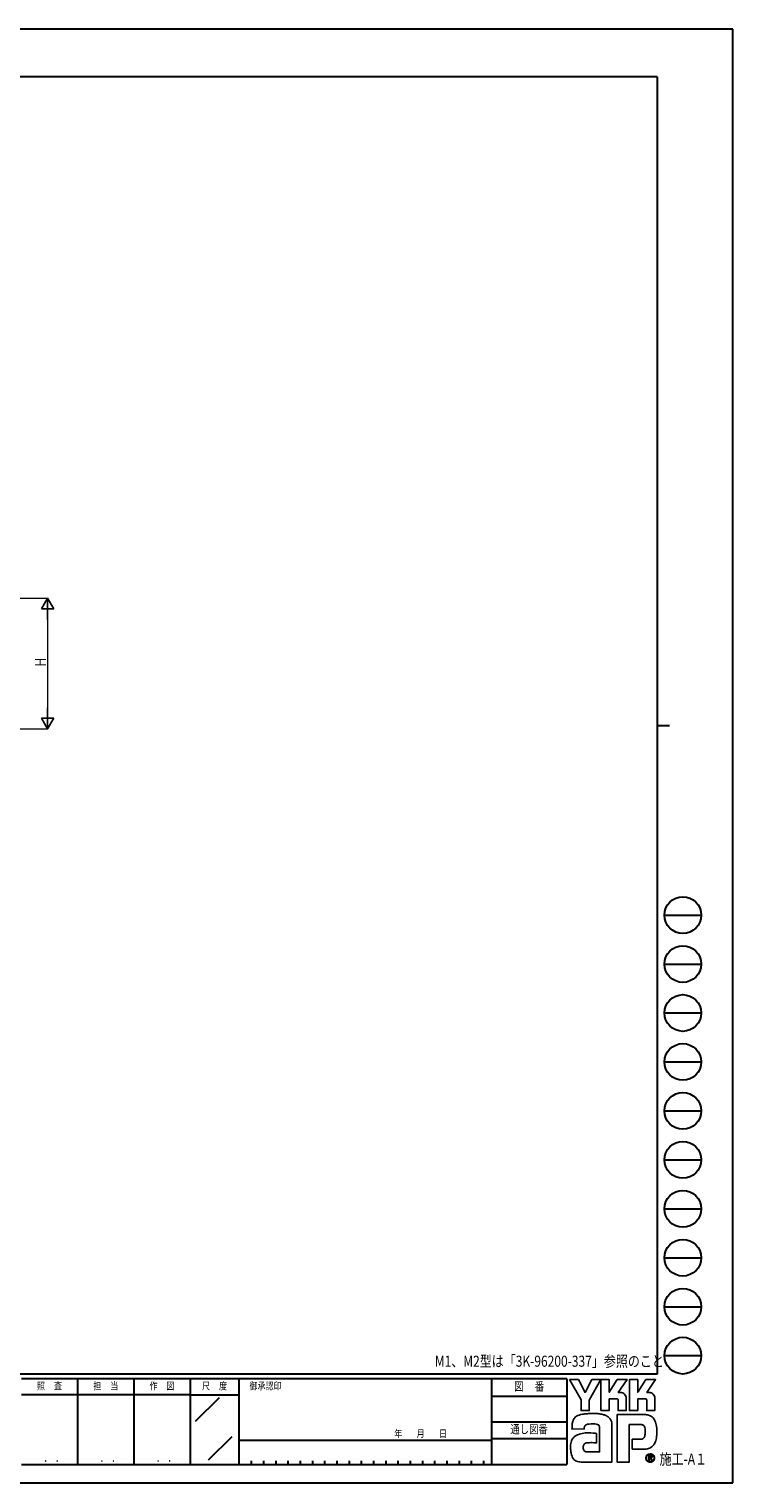
# Model space of a CAD drawing. Units: millimetres. Extents: x 0 to 12615, y 0 to 8910.
# Drawn here: x 8297 to 12615, y 0 to 8910 of the extents above; entities that cross this region are included whole.
import ezdxf
from ezdxf.enums import TextEntityAlignment as Align

# ---------------------------------------------------------------- set-up
doc = ezdxf.new("R2010")
doc.units = ezdxf.units.MM
for name, color, linetype, lineweight in [('USER1', 3, 'Continuous', 13), ('YKK_D', 6, 'Continuous', 13), ('YKK_ZWAK', 7, 'Continuous', 30)]:
    doc.layers.add(name, color=color, linetype=linetype, lineweight=lineweight)
doc.styles.add('text-b', font='extslim2.shx', dxfattribs={"width": 0.8, "bigfont": 'extfont2.shx'})

msp = doc.modelspace()

# ---------------------------------------------------------------- linework, layer by layer
at = {"layer": 'YKK_D'}
for p, q in [((8036.9, 5421.3), (8412.1, 5421.3)), ((8411.1, 5346.3), (8411.1, 4696.3)), ((8053.9, 4621.3), (8412.1, 4621.3))]:
    msp.add_line(p, q, dxfattribs=at)
at = {"layer": 'YKK_D', "lineweight": -2}
for p, q in [((8411.1, 5421.3), (8373.6, 5356.3)), ((8373.6, 5356.3), (8448.6, 5356.3)), ((8411.1, 5421.3), (8448.6, 5356.3)), ((8411.1, 5421.3), (8411.1, 5291.4)), ((8411.1, 4621.3), (8411.1, 4751.2)), ((8411.1, 4621.3), (8373.6, 4686.3)), ((8448.6, 4686.3), (8373.6, 4686.3)), ((8411.1, 4621.3), (8448.6, 4686.3))]:
    msp.add_line(p, q, dxfattribs=at)
at = {"layer": 'YKK_ZWAK'}
for p, q in [((12615, 8910), (0, 8910)), ((12615, 0), (12615, 8910)), ((12150, 8617.5), (450, 8617.5)), ((12150, 8617.5), (12150, 667.5)), ((12150, 4642.5), (12225, 4642.5)), ((12195, 3480), (12420, 3480)), ((12195, 3180), (12420, 3180)), ((12195, 2880), (12420, 2880)), ((12195, 2580), (12420, 2580)), ((12195, 2280), (12420, 2280)), ((12195, 1980), (12420, 1980)), ((12195, 1680), (12420, 1680)), ((12195, 1380), (12420, 1380)), ((12195, 1080), (12420, 1080)), ((12195, 780), (12420, 780)), ((12150, 667.5), (450, 667.5)), ((9285, 637.5), (8250, 637.5)), ((8595, 637.5), (8595, 112.5)), ((8940, 637.5), (8940, 112.5)), ((9285, 637.5), (9285, 112.5)), ((9585, 637.5), (9285, 637.5)), ((11133.8, 637.5), (9585, 637.5)), ((9585, 637.5), (9585, 112.5)), ((11133.8, 637.5), (11133.8, 112.5)), ((11595, 637.5), (11133.8, 637.5)), ((11595, 637.5), (11595, 112.5)), ((9285, 540), (8250, 540)), ((9285, 540), (9585, 540)), ((9318.2, 377.6), (9465.1, 524.5)), ((11133.8, 532.5), (11595, 532.5)), ((11133.8, 375), (11595, 375)), ((9398.5, 141), (9542.8, 285.3)), ((11595, 270), (11133.8, 270)), ((9585, 262.5), (11133.8, 262.5)), ((8250, 112.5), (9285, 112.5)), ((9285, 112.5), (9585, 112.5)), ((9585, 112.5), (11133.8, 112.5)), ((9660, 135), (9660, 112.5)), ((9735, 135), (9735, 112.5)), ((9810, 135), (9810, 112.5)), ((9885, 135), (9885, 112.5)), ((9960, 135), (9960, 112.5)), ((10035, 135), (10035, 112.5)), ((10110, 135), (10110, 112.5)), ((10185, 135), (10185, 112.5)), ((10260, 135), (10260, 112.5)), ((10335, 135), (10335, 112.5)), ((10410, 135), (10410, 112.5)), ((10485, 135), (10485, 112.5)), ((10560, 135), (10560, 112.5)), ((10635, 135), (10635, 112.5)), ((10710, 135), (10710, 112.5)), ((10785, 135), (10785, 112.5)), ((10860, 135), (10860, 112.5)), ((10935, 135), (10935, 112.5)), ((11010, 135), (11010, 112.5)), ((11085, 135), (11085, 112.5)), ((11133.8, 112.5), (11595, 112.5)), ((0, 0), (12615, 0))]:
    msp.add_line(p, q, dxfattribs=at)
at = {"layer": 'YKK_ZWAK', "linetype": 'ByBlock', "lineweight": -2}
msp.add_lwpolyline([(11611.5, 633), (11666.7, 633), (11708.2, 554.9), (11749.6, 633), (11804.8, 633), (11734, 507), (11734, 443.8), (11683.6, 443.8), (11683.6, 508.7)], close=True, dxfattribs=at)
for points in [[(11924.7, 554.7, -0.051726), (11932.3, 553.9, -0.052499), (11939.3, 551.7), (11945.3, 548.2), (11950.5, 543.7), (11954.6, 538.3), (11957.6, 532.3), (11959.5, 525.8), (11960.2, 518.9), (11960.2, 443.7), (11910.6, 443.7), (11910.6, 507.9, 0.432687), (11903.3, 515.1), (11855.7, 515.1), (11855.7, 443.9), (11804.9, 443.9), (11804.9, 633), (11855.7, 633), (11855.7, 555.6), (11905.6, 633), (11965.3, 633), (11911.7, 554.7), (11913.6, 554.7), (11915.7, 554.7), (11917.9, 554.7), (11919.9, 554.7), (11921.8, 554.7), (11923.3, 554.7), (11924.3, 554.7)], [(12100.1, 554.7, -0.051663), (12107.8, 553.9, -0.052338), (12114.7, 551.7), (12120.8, 548.2), (12126, 543.7), (12130.1, 538.3), (12133.2, 532.3), (12135.1, 525.8), (12135.7, 518.9), (12135.7, 443.8), (12086.1, 443.8), (12086.1, 507.9, 0.435514), (12078.8, 515.1), (12031.2, 515.1), (12031.2, 443.8), (11980.3, 443.8), (11980.3, 633), (12031.2, 633), (12031.2, 555.6), (12081, 633), (12140.7, 633), (12087.2, 554.7), (12089.1, 554.7), (12091.2, 554.7), (12093.4, 554.7), (12095.4, 554.7), (12097.3, 554.7), (12098.7, 554.7), (12099.7, 554.7)], [(11747.2, 425.8, -0.018094), (11773, 425.6, -0.024721), (11798.4, 423.3, -0.036616), (11821.6, 418.3, -0.058112), (11841.2, 410, -0.03375), (11849.4, 404.5, -0.037521), (11856.2, 398.4, -0.039357), (11861.7, 391.6, -0.0386), (11865.9, 384.2, -0.035423), (11869.1, 376.3), (11871.2, 367.6), (11872.4, 358.4), (11872.8, 348.6), (11872.8, 127.5), (11691.8, 127.5, -0.028892), (11675.8, 128.3, -0.043915), (11661.6, 131.2, -0.060177), (11649.5, 136.4, -0.069903), (11639.3, 144.4, -0.065797), (11631.2, 155.7, -0.051969), (11625, 170.7, -0.037389), (11620.9, 189.8, -0.026103), (11618.9, 213.5, -0.034557), (11619.4, 233.6, -0.041878), (11622.5, 250.4, -0.048259), (11627.6, 264.2, -0.051361), (11634.6, 275.2, -0.04953), (11642.9, 284, -0.043327), (11652.3, 290.7, -0.034891), (11662.4, 295.7, -0.026086), (11672.8, 299.4, -0.029358), (11690.9, 303.7, -0.022398), (11709.2, 306.1, -0.01753), (11727, 306.9, -0.014179), (11743.4, 306.7), (11757.6, 305.8), (11768.8, 304.5), (11776.1, 303.4), (11778.7, 302.7), (11778.7, 245.3), (11770.4, 246.2), (11761.3, 246.7), (11752, 246.8), (11743, 246.8), (11735.1, 246.7), (11728.6, 246.4), (11724.3, 246.2), (11722.8, 246.2), (11716.3, 245), (11710.7, 243.1), (11706, 240.6), (11702.2, 237.3), (11699.3, 233.4), (11697.3, 228.7), (11696.2, 223.4), (11695.9, 217.2), (11696.6, 210.5), (11698.1, 204.9), (11700.1, 200.4), (11702.7, 196.8), (11705.8, 194.1), (11709.2, 192.1), (11712.9, 190.8), (11716.7, 190), (11796.4, 190), (11796.4, 337.4), (11796.4, 340.3), (11796.3, 343.2), (11795.9, 345.9), (11795.2, 348.5), (11794.3, 351), (11793, 353.2), (11791.3, 355.1), (11789.1, 356.8), (11784.4, 358.6), (11776.9, 360.2), (11767.4, 361.3), (11756.6, 362), (11745.1, 361.9), (11733.8, 361.1, 0.027851), (11723.5, 359.3, 0.045184), (11714.7, 356.5), (11711.2, 354.6), (11708.5, 352.2), (11706.4, 349.4), (11704.9, 346.2), (11703.9, 342.7), (11703.2, 338.9), (11702.8, 334.8), (11702.6, 330.5), (11627.6, 330.3), (11627.8, 340.6), (11628.3, 352.1, -0.022557), (11629.5, 364.3, -0.03534), (11632.2, 376.6, -0.049232), (11637.1, 388.5, -0.06152), (11644.7, 399.4, -0.06655), (11655.7, 408.7, -0.061399), (11670.7, 415.8, -0.028035), (11682.6, 418.8, -0.015355), (11700.4, 421.9, -0.013333), (11722.4, 424.3, -0.014543)], [(12143.2, 266.3, -0.035312), (12138.4, 250.3, -0.058477), (12132.1, 238.1, -0.028882), (12125.9, 230.1, -0.030955), (12119.3, 223.5), (12112.4, 218.2), (12105.2, 213.9), (12097.8, 210.8), (12090.2, 208.6), (12082.4, 207.4), (12074.6, 207), (11997.5, 207), (11997.5, 267.5), (12041, 267.5), (12049, 267.6), (12056, 268.3), (12062.1, 270.1, 0.088267), (12067.1, 273.5, 0.083745), (12071, 279, 0.058286), (12073.9, 287.1, 0.036044), (12075.7, 298.5, 0.022073), (12076.2, 313.5), (12076.1, 323.1), (12075.7, 331.7), (12074.6, 339.2), (12072.7, 345.6, 0.073112), (12069.6, 350.8, 0.087251), (12065.1, 354.6, 0.077447), (12058.9, 356.9, 0.055437), (12050.8, 357.7), (11979.3, 357.7), (11979.3, 127.5), (11904.3, 127.5), (11904.3, 418.8), (12078.5, 418.8, -0.040311), (12091.3, 417.3, -0.042197), (12102.3, 414.1, -0.041885), (12111.6, 409.6, -0.039554), (12119.3, 404.2, -0.035941), (12125.6, 398.2), (12130.5, 392.1), (12134.1, 386.1), (12136.7, 380.7, -0.04472), (12142.4, 364.8, -0.030712), (12146.2, 346.3, -0.023866), (12148, 326, -0.021133), (12148.1, 305.3, -0.021507), (12146.4, 285, -0.025417)], [(12126.2, 171.4, 0.199597), (12107.5, 179.2, 0.413355), (12081.1, 152.8, 0.200198), (12088.8, 134, 0.19909), (12107.5, 126.3, 0.198684), (12126.2, 134, 0.200316), (12134, 152.8, 0.20047), (12126.2, 171.4)], [(12107.5, 129, -0.201097), (12090.8, 136, -0.201372), (12083.9, 152.8, -0.200369), (12090.8, 169.5, -0.200196), (12107.5, 176.4, -0.199293), (12124.3, 169.5, -0.199206), (12131.2, 152.8, -0.413286), (12107.5, 129)], [(12114.7, 164.7, -0.196518), (12116, 161.1), (12115.8, 159.5), (12115.3, 158.2), (12114.4, 157.3), (12113.3, 156.6), (12112.1, 156.1), (12110.9, 155.8), (12109.6, 155.6), (12108.5, 155.6), (12105.5, 155.6), (12107, 153), (12116.8, 136.2), (12120.8, 136.2), (12111.3, 152.4), (12112.2, 152.6), (12113, 152.8), (12113.8, 153.1), (12114.6, 153.4), (12115.3, 153.8), (12116, 154.2), (12116.6, 154.6), (12117.1, 155.1, 0.200182), (12119.4, 161.1), (12119.4, 162), (12119.3, 162.8), (12119.1, 163.6), (12118.8, 164.4), (12118.5, 165.2), (12118.1, 165.8), (12117.7, 166.5), (12117.1, 167.1), (12116.4, 167.7), (12115.7, 168.2), (12114.8, 168.7), (12113.9, 169.1), (12112.9, 169.4), (12111.9, 169.6), (12110.8, 169.7), (12109.6, 169.7), (12098.2, 169.7), (12098.2, 136.3), (12101.7, 136.3), (12101.7, 166.3), (12109.6, 166.3), (12110.4, 166.3), (12111.2, 166.2), (12111.9, 166.1), (12112.6, 165.9), (12113.2, 165.7), (12113.8, 165.4), (12114.3, 165)]]:
    msp.add_lwpolyline(points, format="xyb", close=True, dxfattribs=at)
at = {"layer": 'YKK_ZWAK'}
for centre in [(12307.5, 3480), (12307.5, 3180), (12307.5, 2880), (12307.5, 2580), (12307.5, 2280), (12307.5, 1980), (12307.5, 1680), (12307.5, 1380), (12307.5, 1080), (12307.5, 780)]:
    msp.add_circle(centre, 112.5, dxfattribs=at)

# ---------------------------------------------------------------- texts
at = {"layer": 'USER1', "style": 'text-b', "width": 0.8}
msp.add_text('M1、M2型は「3K-96200-337」参照のこと', height=67.5, dxfattribs=at).set_placement((10786.5, 712.1))
at = {"layer": 'YKK_D', "style": 'text-b', "width": 0.8}
msp.add_text('H', height=67.5, rotation=90, dxfattribs=at).set_placement((8400.6, 5003.3))
at = {"layer": 'YKK_ZWAK', "style": 'text-b', "width": 0.8}
for s, height, p in [('御承認印', 45, (9747.8, 588.8)), ('図\u3000 番', 52.5, (11364.4, 585)), ('照     査', 45, (8422.5, 588.8)), ('担     当', 45, (8767.5, 588.8)), ('作     図', 45, (9112.5, 588.8)), ('尺     度', 45, (9435, 588.8)), ('通し図番', 52.5, (11364.4, 322.5))]:
    msp.add_text(s, height=height, dxfattribs=at).set_placement(p, align=Align.MIDDLE)
for s, height, p in [('年        月        日', 45, (10537.4, 280.2)), ('施工-A１', 67.5, (12165, 112.5)), ('． ．', 53.03, (8385, 128.5)), ('． ．', 53.03, (8730, 128.5)), ('． ．', 53.03, (9075, 128.5))]:
    msp.add_text(s, height=height, dxfattribs=at).set_placement(p)

doc.saveas('drawing.dxf')
